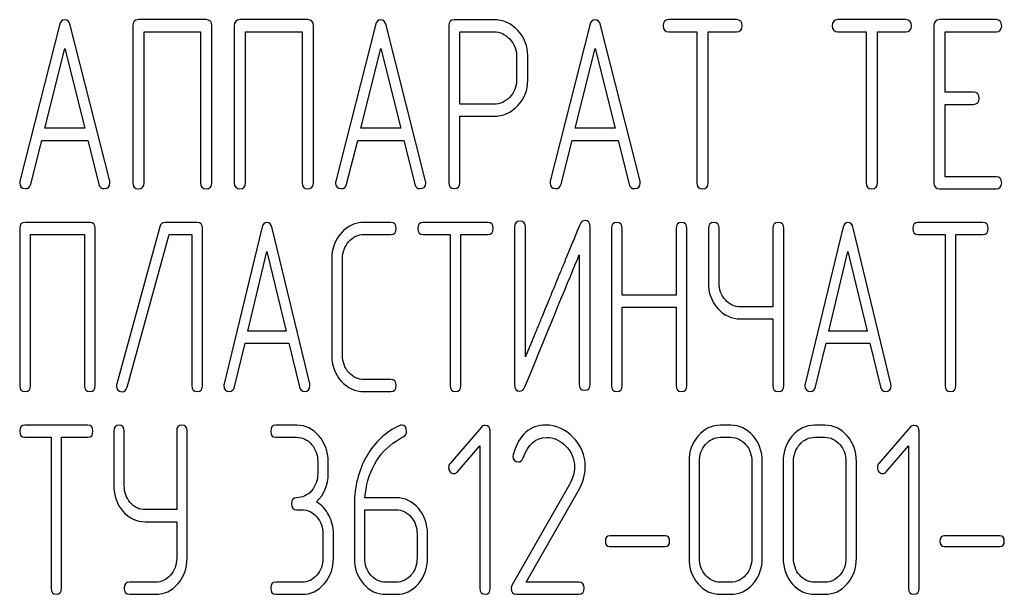
# Model space of a CAD drawing. Units: millimetres. Extents: x 0 to 8400, y -6 to 5940.
# Drawn here: x 4655 to 4685, y 4462 to 4479 of the extents above; entities that cross this region are included whole.
import ezdxf

# ---------------------------------------------------------------- set-up
doc = ezdxf.new("R2010")
doc.units = ezdxf.units.MM
doc.header["$LTSCALE"] = 462
doc.layers.get('0').update_dxf_attribs({"linetype": 'CONTINUOUS'})

msp = doc.modelspace()

# ---------------------------------------------------------------- linework, layer by layer
at = {"color": 7, "linetype": 'Continuous'}
for p, q in [((4660.95, 4479.282), (4658.945, 4479.282)), ((4663.952, 4479.282), (4661.947, 4479.282)), ((4669.452, 4479.278), (4668.284, 4479.278)), ((4676.626, 4479.282), (4674.622, 4479.282)), ((4681.63, 4479.282), (4679.625, 4479.282)), ((4684.298, 4479.282), (4682.63, 4479.282)), ((4656.61, 4479.117), (4655.443, 4474.507)), ((4658.098, 4474.507), (4656.931, 4479.117)), ((4658.778, 4479.103), (4658.778, 4474.457)), ((4659.112, 4474.457), (4659.112, 4478.924)), ((4659.112, 4478.924), (4660.783, 4478.924)), ((4660.783, 4478.924), (4660.783, 4474.457)), ((4661.117, 4474.457), (4661.117, 4479.103)), ((4661.78, 4479.103), (4661.78, 4474.457)), ((4662.114, 4474.457), (4662.114, 4478.924)), ((4662.114, 4478.924), (4663.785, 4478.924)), ((4663.785, 4478.924), (4663.785, 4474.457)), ((4664.118, 4474.457), (4664.118, 4479.103)), ((4665.95, 4479.117), (4664.782, 4474.507)), ((4667.437, 4474.507), (4666.27, 4479.117)), ((4668.118, 4479.099), (4668.118, 4474.46)), ((4668.451, 4476.783), (4668.451, 4478.921)), ((4668.451, 4478.921), (4669.452, 4478.921)), ((4672.287, 4479.117), (4671.12, 4474.507)), ((4673.775, 4474.507), (4672.607, 4479.117)), ((4674.622, 4478.924), (4675.456, 4478.924)), ((4675.456, 4478.924), (4675.456, 4474.457)), ((4675.789, 4474.457), (4675.789, 4478.924)), ((4675.789, 4478.924), (4676.626, 4478.924)), ((4679.625, 4478.924), (4680.459, 4478.924)), ((4680.459, 4478.924), (4680.459, 4474.457)), ((4680.792, 4474.457), (4680.792, 4478.924)), ((4680.792, 4478.924), (4681.63, 4478.924)), ((4682.463, 4479.103), (4682.463, 4474.457)), ((4682.797, 4477.134), (4682.797, 4478.924)), ((4682.797, 4478.924), (4684.298, 4478.924)), ((4656.18, 4476.069), (4656.771, 4478.424)), ((4656.771, 4478.424), (4657.361, 4476.069)), ((4665.519, 4476.069), (4666.11, 4478.424)), ((4666.11, 4478.424), (4666.7, 4476.069)), ((4671.857, 4476.069), (4672.447, 4478.424)), ((4672.447, 4478.424), (4673.037, 4476.069)), ((4670.122, 4478.209), (4670.122, 4477.491)), ((4670.456, 4477.491), (4670.456, 4478.209)), ((4683.631, 4477.134), (4682.797, 4477.134)), ((4669.452, 4476.783), (4668.451, 4476.783)), ((4682.797, 4474.635), (4682.797, 4476.776)), ((4682.797, 4476.776), (4683.631, 4476.776)), ((4668.451, 4474.46), (4668.451, 4476.426)), ((4668.451, 4476.426), (4669.452, 4476.426)), ((4657.361, 4476.069), (4656.18, 4476.069)), ((4666.7, 4476.069), (4665.519, 4476.069)), ((4673.037, 4476.069), (4671.857, 4476.069)), ((4655.763, 4474.414), (4656.09, 4475.711)), ((4656.09, 4475.711), (4657.451, 4475.711)), ((4657.451, 4475.711), (4657.778, 4474.414)), ((4665.102, 4474.414), (4665.429, 4475.711)), ((4665.429, 4475.711), (4666.79, 4475.711)), ((4666.79, 4475.711), (4667.117, 4474.414)), ((4671.44, 4474.414), (4671.767, 4475.711)), ((4671.767, 4475.711), (4673.127, 4475.711)), ((4673.127, 4475.711), (4673.454, 4474.414)), ((4684.298, 4474.635), (4682.797, 4474.635)), ((4682.63, 4474.278), (4684.298, 4474.278)), ((4655.436, 4473.103), (4655.436, 4468.457)), ((4657.507, 4473.282), (4655.595, 4473.282)), ((4657.666, 4468.457), (4657.666, 4473.103)), ((4659.581, 4473.156), (4658.305, 4468.51)), ((4660.685, 4473.282), (4659.734, 4473.282)), ((4660.844, 4468.457), (4660.844, 4473.103)), ((4662.593, 4473.117), (4661.48, 4468.507)), ((4664.012, 4468.507), (4662.899, 4473.117)), ((4666.41, 4473.282), (4665.618, 4473.282)), ((4669.276, 4473.282), (4667.365, 4473.282)), ((4670.068, 4473.139), (4670.068, 4468.492)), ((4670.386, 4469.304), (4670.386, 4473.139)), ((4672.298, 4468.492), (4672.298, 4473.139)), ((4672.931, 4473.103), (4672.931, 4468.457)), ((4673.249, 4471.134), (4673.249, 4473.103)), ((4674.843, 4473.103), (4674.843, 4471.134)), ((4675.161, 4468.457), (4675.161, 4473.103)), ((4675.794, 4473.103), (4675.794, 4471.495)), ((4676.112, 4471.495), (4676.112, 4473.103)), ((4677.705, 4473.103), (4677.705, 4470.783)), ((4678.024, 4468.457), (4678.024, 4473.103)), ((4679.77, 4473.117), (4678.657, 4468.507)), ((4681.188, 4468.507), (4680.075, 4473.117)), ((4683.908, 4473.282), (4681.996, 4473.282)), ((4655.754, 4468.457), (4655.754, 4472.924)), ((4655.754, 4472.924), (4657.348, 4472.924)), ((4657.348, 4472.924), (4657.348, 4468.457)), ((4658.611, 4468.403), (4659.851, 4472.924)), ((4659.851, 4472.924), (4660.526, 4472.924)), ((4660.526, 4472.924), (4660.526, 4468.457)), ((4665.618, 4472.924), (4666.41, 4472.924)), ((4667.365, 4472.924), (4668.16, 4472.924)), ((4668.16, 4472.924), (4668.16, 4468.457)), ((4668.478, 4468.457), (4668.478, 4472.924)), ((4668.478, 4472.924), (4669.276, 4472.924)), ((4681.996, 4472.924), (4682.792, 4472.924)), ((4682.792, 4472.924), (4682.792, 4468.457)), ((4683.11, 4468.457), (4683.11, 4472.924)), ((4683.11, 4472.924), (4683.908, 4472.924)), ((4662.183, 4470.069), (4662.746, 4472.424)), ((4662.746, 4472.424), (4663.309, 4470.069)), ((4664.661, 4472.209), (4664.661, 4469.35)), ((4664.979, 4469.35), (4664.979, 4472.209)), ((4671.98, 4472.327), (4671.98, 4468.492)), ((4679.359, 4470.069), (4679.922, 4472.424)), ((4679.922, 4472.424), (4680.485, 4470.069)), ((4674.843, 4471.134), (4673.249, 4471.134)), ((4673.249, 4468.457), (4673.249, 4470.776)), ((4673.249, 4470.776), (4674.843, 4470.776)), ((4674.843, 4470.776), (4674.843, 4468.457)), ((4677.705, 4470.783), (4676.748, 4470.783)), ((4676.748, 4470.426), (4677.705, 4470.426)), ((4677.705, 4470.426), (4677.705, 4468.457)), ((4663.309, 4470.069), (4662.183, 4470.069)), ((4680.485, 4470.069), (4679.359, 4470.069)), ((4661.785, 4468.414), (4662.097, 4469.711)), ((4662.097, 4469.711), (4663.395, 4469.711)), ((4663.395, 4469.711), (4663.707, 4468.414)), ((4678.962, 4468.414), (4679.274, 4469.711)), ((4679.274, 4469.711), (4680.571, 4469.711)), ((4680.571, 4469.711), (4680.883, 4468.414)), ((4666.41, 4468.635), (4665.618, 4468.635)), ((4665.618, 4468.278), (4666.41, 4468.278)), ((4657.449, 4467.282), (4655.591, 4467.282)), ((4663.629, 4467.282), (4663.011, 4467.282)), ((4676.459, 4467.282), (4676.149, 4467.282)), ((4679.241, 4467.282), (4678.932, 4467.282)), ((4658.219, 4467.103), (4658.219, 4465.495)), ((4658.528, 4465.495), (4658.528, 4467.103)), ((4660.077, 4467.103), (4660.077, 4464.783)), ((4660.386, 4463.35), (4660.386, 4467.103)), ((4669.085, 4467.228), (4668.161, 4466.152)), ((4669.348, 4462.457), (4669.348, 4467.103)), ((4681.76, 4467.228), (4680.836, 4466.152)), ((4682.023, 4462.457), (4682.023, 4467.103)), ((4655.591, 4466.924), (4656.364, 4466.924)), ((4656.364, 4466.924), (4656.364, 4462.457)), ((4656.673, 4462.457), (4656.673, 4466.924)), ((4656.673, 4466.924), (4657.449, 4466.924)), ((4663.011, 4466.924), (4663.629, 4466.924)), ((4676.149, 4466.924), (4676.459, 4466.924)), ((4678.932, 4466.924), (4679.241, 4466.924)), ((4668.377, 4465.906), (4669.039, 4466.67)), ((4669.039, 4466.67), (4669.039, 4462.457)), ((4681.052, 4465.906), (4681.714, 4466.67)), ((4681.714, 4466.67), (4681.714, 4462.457)), ((4664.247, 4466.209), (4664.247, 4465.852)), ((4664.556, 4465.852), (4664.556, 4466.209)), ((4675.222, 4466.209), (4675.222, 4463.35)), ((4675.531, 4463.35), (4675.531, 4466.209)), ((4677.08, 4466.209), (4677.08, 4463.35)), ((4677.389, 4463.35), (4677.389, 4466.209)), ((4678.004, 4466.209), (4678.004, 4463.35)), ((4678.313, 4463.35), (4678.313, 4466.209)), ((4679.862, 4466.209), (4679.862, 4463.35)), ((4680.171, 4463.35), (4680.171, 4466.209)), ((4671.688, 4465.527), (4669.991, 4462.557)), ((4670.412, 4462.635), (4671.948, 4465.327)), ((4665.329, 4464.941), (4665.329, 4463.35)), ((4666.566, 4465.137), (4665.644, 4465.137)), ((4660.077, 4464.783), (4659.146, 4464.783)), ((4663.629, 4464.78), (4663.783, 4464.78)), ((4665.638, 4463.35), (4665.638, 4464.78)), ((4665.638, 4464.78), (4666.566, 4464.78)), ((4659.146, 4464.426), (4660.077, 4464.426)), ((4660.077, 4464.426), (4660.077, 4463.35)), ((4664.402, 4464.065), (4664.402, 4463.35)), ((4664.711, 4463.35), (4664.711, 4464.065)), ((4667.184, 4464.065), (4667.184, 4463.35)), ((4667.493, 4463.35), (4667.493, 4464.065)), ((4674.514, 4464.004), (4672.885, 4464.004)), ((4684.407, 4464.004), (4682.778, 4464.004)), ((4672.885, 4463.69), (4674.514, 4463.69)), ((4682.778, 4463.69), (4684.407, 4463.69)), ((4659.455, 4462.635), (4658.682, 4462.635)), ((4663.783, 4462.635), (4663.011, 4462.635)), ((4666.566, 4462.635), (4666.257, 4462.635)), ((4671.97, 4462.635), (4670.412, 4462.635)), ((4676.459, 4462.635), (4676.149, 4462.635)), ((4679.241, 4462.635), (4678.932, 4462.635)), ((4658.682, 4462.278), (4659.455, 4462.278)), ((4663.011, 4462.278), (4663.783, 4462.278)), ((4666.257, 4462.278), (4666.566, 4462.278)), ((4670.121, 4462.278), (4671.97, 4462.278)), ((4676.149, 4462.278), (4676.459, 4462.278)), ((4678.932, 4462.278), (4679.241, 4462.278))]:
    msp.add_line(p, q, dxfattribs=at)
msp.add_arc((4670.237, 4466.37), 0.218, 162.9387, 180.0331, dxfattribs=at)
for points in [[(4656.771, 4479.278), (4656.69, 4479.278), (4656.638, 4479.224), (4656.61, 4479.117)], [(4656.931, 4479.117), (4656.904, 4479.224), (4656.851, 4479.278), (4656.771, 4479.278)], [(4658.945, 4479.282), (4658.832, 4479.282), (4658.778, 4479.221), (4658.778, 4479.103)], [(4661.117, 4479.103), (4661.117, 4479.221), (4661.06, 4479.282), (4660.95, 4479.282)], [(4661.947, 4479.282), (4661.834, 4479.282), (4661.78, 4479.221), (4661.78, 4479.103)], [(4664.118, 4479.103), (4664.118, 4479.221), (4664.062, 4479.282), (4663.952, 4479.282)], [(4666.11, 4479.278), (4666.03, 4479.278), (4665.977, 4479.224), (4665.95, 4479.117)], [(4666.27, 4479.117), (4666.243, 4479.224), (4666.19, 4479.278), (4666.11, 4479.278)], [(4668.284, 4479.278), (4668.171, 4479.278), (4668.118, 4479.217), (4668.118, 4479.099)], [(4670.159, 4478.963), (4669.962, 4479.171), (4669.725, 4479.278), (4669.452, 4479.278)], [(4672.447, 4479.278), (4672.367, 4479.278), (4672.314, 4479.224), (4672.287, 4479.117)], [(4672.607, 4479.117), (4672.58, 4479.224), (4672.527, 4479.278), (4672.447, 4479.278)], [(4674.622, 4479.282), (4674.508, 4479.282), (4674.455, 4479.221), (4674.455, 4479.103)], [(4676.793, 4479.103), (4676.793, 4479.221), (4676.736, 4479.282), (4676.626, 4479.282)], [(4679.625, 4479.282), (4679.512, 4479.282), (4679.458, 4479.221), (4679.458, 4479.103)], [(4681.796, 4479.103), (4681.796, 4479.221), (4681.74, 4479.282), (4681.63, 4479.282)], [(4682.63, 4479.282), (4682.517, 4479.282), (4682.463, 4479.221), (4682.463, 4479.103)], [(4684.465, 4479.103), (4684.465, 4479.221), (4684.408, 4479.282), (4684.298, 4479.282)], [(4669.452, 4478.921), (4669.632, 4478.921), (4669.789, 4478.849), (4669.922, 4478.71)], [(4670.456, 4478.209), (4670.456, 4478.502), (4670.356, 4478.756), (4670.159, 4478.963)], [(4674.455, 4479.103), (4674.455, 4478.981), (4674.508, 4478.924), (4674.622, 4478.924)], [(4676.626, 4478.924), (4676.736, 4478.924), (4676.793, 4478.981), (4676.793, 4479.103)], [(4679.458, 4479.103), (4679.458, 4478.981), (4679.512, 4478.924), (4679.625, 4478.924)], [(4681.63, 4478.924), (4681.74, 4478.924), (4681.796, 4478.981), (4681.796, 4479.103)], [(4684.298, 4478.924), (4684.408, 4478.924), (4684.465, 4478.981), (4684.465, 4479.103)], [(4669.922, 4478.71), (4670.056, 4478.57), (4670.122, 4478.402), (4670.122, 4478.209)], [(4670.122, 4477.491), (4670.122, 4477.294), (4670.056, 4477.126), (4669.923, 4476.99)], [(4670.161, 4476.738), (4670.356, 4476.944), (4670.456, 4477.194), (4670.456, 4477.491)], [(4669.923, 4476.99), (4669.789, 4476.851), (4669.632, 4476.783), (4669.452, 4476.783)], [(4683.798, 4476.955), (4683.798, 4477.073), (4683.741, 4477.134), (4683.631, 4477.134)], [(4683.631, 4476.776), (4683.741, 4476.776), (4683.798, 4476.833), (4683.798, 4476.955)], [(4669.452, 4476.426), (4669.729, 4476.426), (4669.965, 4476.53), (4670.161, 4476.738)], [(4684.465, 4474.457), (4684.465, 4474.575), (4684.408, 4474.635), (4684.298, 4474.635)], [(4655.443, 4474.507), (4655.436, 4474.485), (4655.436, 4474.467), (4655.436, 4474.453)], [(4655.436, 4474.453), (4655.436, 4474.339), (4655.493, 4474.282), (4655.606, 4474.282)], [(4655.606, 4474.282), (4655.687, 4474.282), (4655.741, 4474.324), (4655.763, 4474.414)], [(4657.778, 4474.414), (4657.798, 4474.324), (4657.851, 4474.282), (4657.935, 4474.282)], [(4657.935, 4474.282), (4658.048, 4474.282), (4658.105, 4474.339), (4658.105, 4474.453)], [(4658.105, 4474.453), (4658.105, 4474.467), (4658.101, 4474.485), (4658.098, 4474.507)], [(4658.778, 4474.457), (4658.778, 4474.335), (4658.832, 4474.278), (4658.945, 4474.278)], [(4658.945, 4474.278), (4659.055, 4474.278), (4659.112, 4474.335), (4659.112, 4474.457)], [(4660.783, 4474.457), (4660.783, 4474.335), (4660.836, 4474.278), (4660.95, 4474.278)], [(4660.95, 4474.278), (4661.06, 4474.278), (4661.117, 4474.335), (4661.117, 4474.457)], [(4661.78, 4474.457), (4661.78, 4474.335), (4661.834, 4474.278), (4661.947, 4474.278)], [(4661.947, 4474.278), (4662.057, 4474.278), (4662.114, 4474.335), (4662.114, 4474.457)], [(4663.785, 4474.457), (4663.785, 4474.335), (4663.838, 4474.278), (4663.952, 4474.278)], [(4663.952, 4474.278), (4664.062, 4474.278), (4664.118, 4474.335), (4664.118, 4474.457)], [(4664.782, 4474.507), (4664.776, 4474.485), (4664.776, 4474.467), (4664.776, 4474.453)], [(4664.776, 4474.453), (4664.776, 4474.339), (4664.832, 4474.282), (4664.946, 4474.282)], [(4664.946, 4474.282), (4665.026, 4474.282), (4665.08, 4474.324), (4665.102, 4474.414)], [(4667.117, 4474.414), (4667.137, 4474.324), (4667.19, 4474.282), (4667.274, 4474.282)], [(4667.274, 4474.282), (4667.387, 4474.282), (4667.444, 4474.339), (4667.444, 4474.453)], [(4667.444, 4474.453), (4667.444, 4474.467), (4667.441, 4474.485), (4667.437, 4474.507)], [(4668.118, 4474.46), (4668.118, 4474.339), (4668.171, 4474.282), (4668.284, 4474.282)], [(4668.284, 4474.282), (4668.395, 4474.282), (4668.451, 4474.339), (4668.451, 4474.46)], [(4671.12, 4474.507), (4671.113, 4474.485), (4671.113, 4474.467), (4671.113, 4474.453)], [(4671.113, 4474.453), (4671.113, 4474.339), (4671.17, 4474.282), (4671.283, 4474.282)], [(4671.283, 4474.282), (4671.363, 4474.282), (4671.417, 4474.324), (4671.44, 4474.414)], [(4673.454, 4474.414), (4673.474, 4474.324), (4673.528, 4474.282), (4673.611, 4474.282)], [(4673.611, 4474.282), (4673.725, 4474.282), (4673.781, 4474.339), (4673.781, 4474.453)], [(4673.781, 4474.453), (4673.781, 4474.467), (4673.778, 4474.485), (4673.775, 4474.507)], [(4675.456, 4474.457), (4675.456, 4474.335), (4675.509, 4474.278), (4675.622, 4474.278)], [(4675.622, 4474.278), (4675.732, 4474.278), (4675.789, 4474.335), (4675.789, 4474.457)], [(4680.459, 4474.457), (4680.459, 4474.335), (4680.512, 4474.278), (4680.626, 4474.278)], [(4680.626, 4474.278), (4680.736, 4474.278), (4680.792, 4474.335), (4680.792, 4474.457)], [(4682.463, 4474.457), (4682.463, 4474.335), (4682.517, 4474.278), (4682.63, 4474.278)], [(4684.298, 4474.278), (4684.408, 4474.278), (4684.465, 4474.335), (4684.465, 4474.457)], [(4655.595, 4473.282), (4655.487, 4473.282), (4655.436, 4473.221), (4655.436, 4473.103)], [(4657.666, 4473.103), (4657.666, 4473.221), (4657.612, 4473.282), (4657.507, 4473.282)], [(4659.734, 4473.282), (4659.654, 4473.282), (4659.604, 4473.239), (4659.581, 4473.156)], [(4660.844, 4473.103), (4660.844, 4473.221), (4660.79, 4473.282), (4660.685, 4473.282)], [(4662.746, 4473.278), (4662.67, 4473.278), (4662.619, 4473.224), (4662.593, 4473.117)], [(4662.899, 4473.117), (4662.873, 4473.224), (4662.822, 4473.278), (4662.746, 4473.278)], [(4665.618, 4473.282), (4665.351, 4473.282), (4665.125, 4473.174), (4664.94, 4472.968)], [(4666.569, 4473.103), (4666.569, 4473.221), (4666.515, 4473.282), (4666.41, 4473.282)], [(4666.41, 4472.924), (4666.515, 4472.924), (4666.569, 4472.981), (4666.569, 4473.103)], [(4667.365, 4473.282), (4667.256, 4473.282), (4667.205, 4473.221), (4667.205, 4473.103)], [(4667.205, 4473.103), (4667.205, 4472.981), (4667.256, 4472.924), (4667.365, 4472.924)], [(4669.435, 4473.103), (4669.435, 4473.221), (4669.381, 4473.282), (4669.276, 4473.282)], [(4669.276, 4472.924), (4669.381, 4472.924), (4669.435, 4472.981), (4669.435, 4473.103)], [(4670.227, 4473.317), (4670.119, 4473.317), (4670.068, 4473.257), (4670.068, 4473.139)], [(4670.386, 4473.139), (4670.386, 4473.257), (4670.332, 4473.317), (4670.227, 4473.317)], [(4672.148, 4473.342), (4672.079, 4473.342), (4672.028, 4473.299), (4671.993, 4473.215)], [(4672.298, 4473.139), (4672.298, 4473.274), (4672.247, 4473.342), (4672.148, 4473.342)], [(4673.09, 4473.282), (4672.982, 4473.282), (4672.931, 4473.221), (4672.931, 4473.103)], [(4673.249, 4473.103), (4673.249, 4473.221), (4673.195, 4473.282), (4673.09, 4473.282)], [(4675.002, 4473.282), (4674.894, 4473.282), (4674.843, 4473.221), (4674.843, 4473.103)], [(4675.161, 4473.103), (4675.161, 4473.221), (4675.107, 4473.282), (4675.002, 4473.282)], [(4675.953, 4473.282), (4675.845, 4473.282), (4675.794, 4473.221), (4675.794, 4473.103)], [(4676.112, 4473.103), (4676.112, 4473.221), (4676.058, 4473.282), (4675.953, 4473.282)], [(4677.864, 4473.282), (4677.756, 4473.282), (4677.705, 4473.221), (4677.705, 4473.103)], [(4678.024, 4473.103), (4678.024, 4473.221), (4677.969, 4473.282), (4677.864, 4473.282)], [(4679.922, 4473.278), (4679.846, 4473.278), (4679.796, 4473.224), (4679.77, 4473.117)], [(4680.075, 4473.117), (4680.05, 4473.224), (4679.999, 4473.278), (4679.922, 4473.278)], [(4681.996, 4473.282), (4681.888, 4473.282), (4681.837, 4473.221), (4681.837, 4473.103)], [(4681.837, 4473.103), (4681.837, 4472.981), (4681.888, 4472.924), (4681.996, 4472.924)], [(4684.067, 4473.103), (4684.067, 4473.221), (4684.013, 4473.282), (4683.908, 4473.282)], [(4683.908, 4472.924), (4684.013, 4472.924), (4684.067, 4472.981), (4684.067, 4473.103)], [(4664.94, 4472.968), (4664.753, 4472.76), (4664.661, 4472.506), (4664.661, 4472.209)], [(4665.166, 4472.714), (4665.291, 4472.853), (4665.44, 4472.924), (4665.618, 4472.924)], [(4664.979, 4472.209), (4664.979, 4472.406), (4665.039, 4472.574), (4665.166, 4472.714)], [(4670.371, 4468.417), (4671.153, 4470.319), (4671.687, 4471.62), (4671.98, 4472.327)], [(4675.794, 4471.495), (4675.794, 4471.198), (4675.886, 4470.944), (4676.07, 4470.737)], [(4676.296, 4470.991), (4676.172, 4471.13), (4676.112, 4471.298), (4676.112, 4471.495)], [(4676.748, 4470.783), (4676.57, 4470.783), (4676.42, 4470.851), (4676.296, 4470.991)], [(4676.07, 4470.737), (4676.255, 4470.53), (4676.481, 4470.426), (4676.748, 4470.426)], [(4664.661, 4469.35), (4664.661, 4469.05), (4664.753, 4468.796), (4664.94, 4468.588)], [(4665.166, 4468.842), (4665.039, 4468.982), (4664.979, 4469.15), (4664.979, 4469.35)], [(4665.618, 4468.635), (4665.44, 4468.635), (4665.291, 4468.703), (4665.166, 4468.842)], [(4655.436, 4468.457), (4655.436, 4468.335), (4655.487, 4468.278), (4655.595, 4468.278)], [(4655.595, 4468.278), (4655.7, 4468.278), (4655.754, 4468.335), (4655.754, 4468.457)], [(4657.348, 4468.457), (4657.348, 4468.335), (4657.399, 4468.278), (4657.507, 4468.278)], [(4657.507, 4468.278), (4657.612, 4468.278), (4657.666, 4468.335), (4657.666, 4468.457)], [(4658.305, 4468.51), (4658.299, 4468.489), (4658.296, 4468.467), (4658.296, 4468.45)], [(4658.296, 4468.45), (4658.296, 4468.332), (4658.35, 4468.274), (4658.465, 4468.274)], [(4660.526, 4468.457), (4660.526, 4468.335), (4660.577, 4468.278), (4660.685, 4468.278)], [(4660.685, 4468.278), (4660.79, 4468.278), (4660.844, 4468.335), (4660.844, 4468.457)], [(4661.48, 4468.507), (4661.474, 4468.485), (4661.474, 4468.467), (4661.474, 4468.453)], [(4661.474, 4468.453), (4661.474, 4468.339), (4661.528, 4468.282), (4661.636, 4468.282)], [(4663.856, 4468.282), (4663.964, 4468.282), (4664.018, 4468.339), (4664.018, 4468.453)], [(4664.018, 4468.453), (4664.018, 4468.467), (4664.015, 4468.485), (4664.012, 4468.507)], [(4664.94, 4468.588), (4665.125, 4468.382), (4665.351, 4468.278), (4665.618, 4468.278)], [(4666.569, 4468.457), (4666.569, 4468.575), (4666.515, 4468.635), (4666.41, 4468.635)], [(4666.41, 4468.278), (4666.515, 4468.278), (4666.569, 4468.335), (4666.569, 4468.457)], [(4668.16, 4468.457), (4668.16, 4468.335), (4668.211, 4468.278), (4668.319, 4468.278)], [(4668.319, 4468.278), (4668.424, 4468.278), (4668.478, 4468.335), (4668.478, 4468.457)], [(4670.068, 4468.492), (4670.068, 4468.357), (4670.116, 4468.289), (4670.218, 4468.289)], [(4670.218, 4468.289), (4670.285, 4468.289), (4670.335, 4468.332), (4670.371, 4468.417)], [(4671.98, 4468.492), (4671.98, 4468.371), (4672.031, 4468.314), (4672.139, 4468.314)], [(4672.139, 4468.314), (4672.244, 4468.314), (4672.298, 4468.371), (4672.298, 4468.492)], [(4672.931, 4468.457), (4672.931, 4468.335), (4672.982, 4468.278), (4673.09, 4468.278)], [(4673.09, 4468.278), (4673.195, 4468.278), (4673.249, 4468.335), (4673.249, 4468.457)], [(4674.843, 4468.457), (4674.843, 4468.335), (4674.894, 4468.278), (4675.002, 4468.278)], [(4675.002, 4468.278), (4675.107, 4468.278), (4675.161, 4468.335), (4675.161, 4468.457)], [(4677.705, 4468.457), (4677.705, 4468.335), (4677.756, 4468.278), (4677.864, 4468.278)], [(4677.864, 4468.278), (4677.969, 4468.278), (4678.024, 4468.335), (4678.024, 4468.457)], [(4678.657, 4468.507), (4678.65, 4468.485), (4678.65, 4468.467), (4678.65, 4468.453)], [(4678.65, 4468.453), (4678.65, 4468.339), (4678.704, 4468.282), (4678.812, 4468.282)], [(4681.033, 4468.282), (4681.141, 4468.282), (4681.195, 4468.339), (4681.195, 4468.453)], [(4681.195, 4468.453), (4681.195, 4468.467), (4681.192, 4468.485), (4681.188, 4468.507)], [(4682.792, 4468.457), (4682.792, 4468.335), (4682.842, 4468.278), (4682.951, 4468.278)], [(4682.951, 4468.278), (4683.056, 4468.278), (4683.11, 4468.335), (4683.11, 4468.457)], [(4658.465, 4468.274), (4658.538, 4468.274), (4658.587, 4468.317), (4658.611, 4468.403)], [(4661.636, 4468.282), (4661.712, 4468.282), (4661.764, 4468.324), (4661.785, 4468.414)], [(4663.707, 4468.414), (4663.726, 4468.324), (4663.777, 4468.282), (4663.856, 4468.282)], [(4678.812, 4468.282), (4678.889, 4468.282), (4678.94, 4468.324), (4678.962, 4468.414)], [(4680.883, 4468.414), (4680.902, 4468.324), (4680.953, 4468.282), (4681.033, 4468.282)], [(4655.591, 4467.282), (4655.486, 4467.282), (4655.436, 4467.221), (4655.436, 4467.103)], [(4657.603, 4467.103), (4657.603, 4467.221), (4657.551, 4467.282), (4657.449, 4467.282)], [(4658.373, 4467.282), (4658.268, 4467.282), (4658.219, 4467.221), (4658.219, 4467.103)], [(4658.528, 4467.103), (4658.528, 4467.221), (4658.475, 4467.282), (4658.373, 4467.282)], [(4660.231, 4467.282), (4660.126, 4467.282), (4660.077, 4467.221), (4660.077, 4467.103)], [(4660.386, 4467.103), (4660.386, 4467.221), (4660.333, 4467.282), (4660.231, 4467.282)], [(4663.011, 4467.282), (4662.905, 4467.282), (4662.856, 4467.221), (4662.856, 4467.103)], [(4664.284, 4466.967), (4664.105, 4467.174), (4663.885, 4467.282), (4663.629, 4467.282)], [(4666.664, 4467.268), (4666.25, 4467.081), (4665.926, 4466.778), (4665.687, 4466.353)], [(4666.726, 4467.285), (4666.708, 4467.285), (4666.686, 4467.278), (4666.664, 4467.268)], [(4666.875, 4467.099), (4666.875, 4467.221), (4666.825, 4467.285), (4666.726, 4467.285)], [(4669.19, 4467.278), (4669.147, 4467.278), (4669.113, 4467.26), (4669.085, 4467.228)], [(4669.348, 4467.103), (4669.348, 4467.217), (4669.296, 4467.278), (4669.19, 4467.278)], [(4670.99, 4467.285), (4670.52, 4467.285), (4670.201, 4466.999), (4670.029, 4466.434)], [(4671.789, 4466.93), (4671.555, 4467.167), (4671.286, 4467.285), (4670.99, 4467.285)], [(4676.149, 4467.282), (4675.893, 4467.282), (4675.673, 4467.174), (4675.494, 4466.967)], [(4677.116, 4466.966), (4676.935, 4467.174), (4676.715, 4467.282), (4676.459, 4467.282)], [(4678.932, 4467.282), (4678.675, 4467.282), (4678.456, 4467.174), (4678.276, 4466.967)], [(4679.899, 4466.966), (4679.717, 4467.174), (4679.497, 4467.282), (4679.241, 4467.282)], [(4681.866, 4467.278), (4681.822, 4467.278), (4681.788, 4467.26), (4681.76, 4467.228)], [(4682.023, 4467.103), (4682.023, 4467.217), (4681.971, 4467.278), (4681.866, 4467.278)], [(4655.436, 4467.103), (4655.436, 4466.981), (4655.486, 4466.924), (4655.591, 4466.924)], [(4657.449, 4466.924), (4657.551, 4466.924), (4657.603, 4466.981), (4657.603, 4467.103)], [(4662.856, 4467.103), (4662.856, 4466.981), (4662.905, 4466.924), (4663.011, 4466.924)], [(4664.556, 4466.209), (4664.556, 4466.506), (4664.464, 4466.76), (4664.284, 4466.967)], [(4666.775, 4466.937), (4666.841, 4466.974), (4666.875, 4467.028), (4666.875, 4467.099)], [(4675.494, 4466.967), (4675.312, 4466.756), (4675.222, 4466.502), (4675.222, 4466.209)], [(4677.389, 4466.209), (4677.389, 4466.506), (4677.296, 4466.76), (4677.116, 4466.966)], [(4678.276, 4466.967), (4678.094, 4466.756), (4678.004, 4466.502), (4678.004, 4466.209)], [(4680.171, 4466.209), (4680.171, 4466.506), (4680.079, 4466.76), (4679.899, 4466.966)], [(4663.629, 4466.924), (4663.799, 4466.924), (4663.944, 4466.853), (4664.065, 4466.713)], [(4664.065, 4466.713), (4664.185, 4466.574), (4664.247, 4466.406), (4664.247, 4466.209)], [(4665.923, 4466.116), (4666.083, 4466.409), (4666.297, 4466.645), (4666.564, 4466.813)], [(4666.564, 4466.813), (4666.655, 4466.871), (4666.726, 4466.91), (4666.775, 4466.937)], [(4670.317, 4466.314), (4670.467, 4466.717), (4670.699, 4466.921), (4671.008, 4466.921)], [(4671.008, 4466.921), (4671.218, 4466.921), (4671.41, 4466.835), (4671.576, 4466.669)], [(4672.155, 4466.056), (4672.155, 4466.392), (4672.031, 4466.685), (4671.789, 4466.93)], [(4675.531, 4466.209), (4675.531, 4466.402), (4675.59, 4466.57), (4675.713, 4466.713)], [(4675.713, 4466.713), (4675.834, 4466.853), (4675.979, 4466.924), (4676.149, 4466.924)], [(4676.459, 4466.924), (4676.629, 4466.924), (4676.774, 4466.853), (4676.897, 4466.712)], [(4676.897, 4466.712), (4677.018, 4466.574), (4677.08, 4466.406), (4677.08, 4466.209)], [(4678.313, 4466.209), (4678.313, 4466.402), (4678.372, 4466.57), (4678.496, 4466.713)], [(4678.496, 4466.713), (4678.616, 4466.853), (4678.762, 4466.924), (4678.932, 4466.924)], [(4679.241, 4466.924), (4679.411, 4466.924), (4679.556, 4466.853), (4679.679, 4466.712)], [(4679.679, 4466.712), (4679.8, 4466.574), (4679.862, 4466.406), (4679.862, 4466.209)], [(4671.576, 4466.669), (4671.75, 4466.495), (4671.837, 4466.288), (4671.837, 4466.045)], [(4665.687, 4466.353), (4665.447, 4465.927), (4665.329, 4465.455), (4665.329, 4464.941)], [(4665.644, 4465.137), (4665.669, 4465.495), (4665.762, 4465.823), (4665.923, 4466.116)], [(4668.161, 4466.152), (4668.13, 4466.116), (4668.115, 4466.077), (4668.115, 4466.034)], [(4670.019, 4466.37), (4670.019, 4466.252), (4670.071, 4466.195), (4670.18, 4466.195)], [(4670.18, 4466.195), (4670.242, 4466.195), (4670.288, 4466.234), (4670.317, 4466.314)], [(4680.836, 4466.152), (4680.805, 4466.116), (4680.79, 4466.077), (4680.79, 4466.034)], [(4664.247, 4465.852), (4664.247, 4465.652), (4664.185, 4465.484), (4664.065, 4465.344)], [(4664.213, 4465.016), (4664.442, 4465.23), (4664.556, 4465.509), (4664.556, 4465.852)], [(4668.115, 4466.034), (4668.115, 4465.984), (4668.13, 4465.941), (4668.161, 4465.906)], [(4668.161, 4465.906), (4668.192, 4465.87), (4668.229, 4465.852), (4668.272, 4465.852)], [(4668.272, 4465.852), (4668.309, 4465.852), (4668.346, 4465.87), (4668.377, 4465.906)], [(4671.837, 4466.045), (4671.837, 4465.87), (4671.787, 4465.699), (4671.688, 4465.527)], [(4671.948, 4465.327), (4672.084, 4465.566), (4672.155, 4465.809), (4672.155, 4466.056)], [(4680.79, 4466.034), (4680.79, 4465.984), (4680.805, 4465.941), (4680.836, 4465.906)], [(4680.836, 4465.906), (4680.867, 4465.87), (4680.904, 4465.852), (4680.947, 4465.852)], [(4680.947, 4465.852), (4680.984, 4465.852), (4681.022, 4465.87), (4681.052, 4465.906)], [(4658.219, 4465.495), (4658.219, 4465.198), (4658.308, 4464.944), (4658.488, 4464.737)], [(4658.707, 4464.991), (4658.587, 4465.13), (4658.528, 4465.298), (4658.528, 4465.495)], [(4664.065, 4465.344), (4663.944, 4465.205), (4663.799, 4465.137), (4663.629, 4465.137)], [(4659.146, 4464.783), (4658.973, 4464.783), (4658.828, 4464.851), (4658.707, 4464.991)], [(4663.629, 4465.137), (4663.524, 4465.137), (4663.474, 4465.076), (4663.474, 4464.958)], [(4663.474, 4464.958), (4663.474, 4464.837), (4663.524, 4464.78), (4663.629, 4464.78)], [(4664.575, 4464.619), (4664.485, 4464.79), (4664.365, 4464.923), (4664.213, 4465.016)], [(4667.221, 4464.823), (4667.042, 4465.03), (4666.822, 4465.137), (4666.566, 4465.137)], [(4658.488, 4464.737), (4658.667, 4464.53), (4658.886, 4464.426), (4659.146, 4464.426)], [(4663.783, 4464.78), (4663.953, 4464.78), (4664.099, 4464.708), (4664.219, 4464.569)], [(4666.566, 4464.78), (4666.736, 4464.78), (4666.881, 4464.708), (4667.002, 4464.569)], [(4667.493, 4464.065), (4667.493, 4464.362), (4667.4, 4464.615), (4667.221, 4464.823)], [(4664.219, 4464.569), (4664.34, 4464.43), (4664.402, 4464.262), (4664.402, 4464.065)], [(4664.711, 4464.065), (4664.711, 4464.265), (4664.664, 4464.447), (4664.575, 4464.619)], [(4667.002, 4464.569), (4667.122, 4464.43), (4667.184, 4464.262), (4667.184, 4464.065)], [(4672.885, 4464.004), (4672.792, 4464.004), (4672.749, 4463.951), (4672.749, 4463.847)], [(4672.749, 4463.847), (4672.749, 4463.74), (4672.792, 4463.69), (4672.885, 4463.69)], [(4674.65, 4463.847), (4674.65, 4463.951), (4674.604, 4464.004), (4674.514, 4464.004)], [(4674.514, 4463.69), (4674.604, 4463.69), (4674.65, 4463.74), (4674.65, 4463.847)], [(4682.778, 4464.004), (4682.685, 4464.004), (4682.641, 4463.951), (4682.641, 4463.847)], [(4682.641, 4463.847), (4682.641, 4463.74), (4682.685, 4463.69), (4682.778, 4463.69)], [(4684.543, 4463.847), (4684.543, 4463.951), (4684.496, 4464.004), (4684.407, 4464.004)], [(4684.407, 4463.69), (4684.496, 4463.69), (4684.543, 4463.74), (4684.543, 4463.847)], [(4660.077, 4463.35), (4660.077, 4463.15), (4660.015, 4462.982), (4659.894, 4462.844)], [(4660.113, 4462.59), (4660.293, 4462.796), (4660.386, 4463.05), (4660.386, 4463.35)], [(4664.402, 4463.35), (4664.402, 4463.15), (4664.34, 4462.982), (4664.219, 4462.843)], [(4664.439, 4462.589), (4664.618, 4462.796), (4664.711, 4463.05), (4664.711, 4463.35)], [(4665.329, 4463.35), (4665.329, 4463.054), (4665.419, 4462.8), (4665.6, 4462.591)], [(4665.819, 4462.844), (4665.697, 4462.986), (4665.638, 4463.154), (4665.638, 4463.35)], [(4667.184, 4463.35), (4667.184, 4463.15), (4667.122, 4462.982), (4667.002, 4462.843)], [(4667.221, 4462.589), (4667.4, 4462.796), (4667.493, 4463.05), (4667.493, 4463.35)], [(4675.222, 4463.35), (4675.222, 4463.054), (4675.312, 4462.8), (4675.492, 4462.591)], [(4675.712, 4462.844), (4675.59, 4462.986), (4675.531, 4463.154), (4675.531, 4463.35)], [(4677.08, 4463.35), (4677.08, 4463.15), (4677.018, 4462.982), (4676.897, 4462.844)], [(4677.116, 4462.59), (4677.296, 4462.796), (4677.389, 4463.05), (4677.389, 4463.35)], [(4678.004, 4463.35), (4678.004, 4463.054), (4678.094, 4462.8), (4678.275, 4462.591)], [(4678.494, 4462.844), (4678.372, 4462.986), (4678.313, 4463.154), (4678.313, 4463.35)], [(4679.862, 4463.35), (4679.862, 4463.15), (4679.8, 4462.982), (4679.679, 4462.844)], [(4679.899, 4462.59), (4680.079, 4462.796), (4680.171, 4463.05), (4680.171, 4463.35)], [(4658.682, 4462.635), (4658.577, 4462.635), (4658.528, 4462.575), (4658.528, 4462.457)], [(4659.894, 4462.844), (4659.771, 4462.703), (4659.625, 4462.635), (4659.455, 4462.635)], [(4663.011, 4462.635), (4662.905, 4462.635), (4662.856, 4462.575), (4662.856, 4462.457)], [(4664.219, 4462.843), (4664.099, 4462.703), (4663.953, 4462.635), (4663.783, 4462.635)], [(4666.257, 4462.635), (4666.087, 4462.635), (4665.941, 4462.703), (4665.819, 4462.844)], [(4667.002, 4462.843), (4666.881, 4462.703), (4666.736, 4462.635), (4666.566, 4462.635)], [(4672.124, 4462.457), (4672.124, 4462.575), (4672.072, 4462.635), (4671.97, 4462.635)], [(4676.149, 4462.635), (4675.979, 4462.635), (4675.834, 4462.703), (4675.712, 4462.844)], [(4676.897, 4462.844), (4676.774, 4462.703), (4676.629, 4462.635), (4676.459, 4462.635)], [(4678.932, 4462.635), (4678.762, 4462.635), (4678.616, 4462.703), (4678.494, 4462.844)], [(4679.679, 4462.844), (4679.556, 4462.703), (4679.411, 4462.635), (4679.241, 4462.635)], [(4656.364, 4462.457), (4656.364, 4462.335), (4656.413, 4462.278), (4656.518, 4462.278)], [(4656.518, 4462.278), (4656.62, 4462.278), (4656.673, 4462.335), (4656.673, 4462.457)], [(4658.528, 4462.457), (4658.528, 4462.335), (4658.577, 4462.278), (4658.682, 4462.278)], [(4659.455, 4462.278), (4659.712, 4462.278), (4659.931, 4462.382), (4660.113, 4462.59)], [(4662.856, 4462.457), (4662.856, 4462.335), (4662.905, 4462.278), (4663.011, 4462.278)], [(4663.783, 4462.278), (4664.04, 4462.278), (4664.259, 4462.382), (4664.439, 4462.589)], [(4665.6, 4462.591), (4665.78, 4462.382), (4666, 4462.278), (4666.257, 4462.278)], [(4666.566, 4462.278), (4666.822, 4462.278), (4667.042, 4462.382), (4667.221, 4462.589)], [(4669.039, 4462.457), (4669.039, 4462.335), (4669.088, 4462.278), (4669.193, 4462.278)], [(4669.193, 4462.278), (4669.296, 4462.278), (4669.348, 4462.335), (4669.348, 4462.457)], [(4669.991, 4462.557), (4669.976, 4462.528), (4669.969, 4462.5), (4669.969, 4462.467)], [(4669.969, 4462.467), (4669.969, 4462.339), (4670.019, 4462.278), (4670.121, 4462.278)], [(4671.97, 4462.278), (4672.072, 4462.278), (4672.124, 4462.335), (4672.124, 4462.457)], [(4675.492, 4462.591), (4675.673, 4462.382), (4675.893, 4462.278), (4676.149, 4462.278)], [(4676.459, 4462.278), (4676.715, 4462.278), (4676.935, 4462.382), (4677.116, 4462.59)], [(4678.275, 4462.591), (4678.456, 4462.382), (4678.675, 4462.278), (4678.932, 4462.278)], [(4679.241, 4462.278), (4679.497, 4462.278), (4679.717, 4462.382), (4679.899, 4462.59)], [(4681.714, 4462.457), (4681.714, 4462.335), (4681.764, 4462.278), (4681.869, 4462.278)], [(4681.869, 4462.278), (4681.971, 4462.278), (4682.023, 4462.335), (4682.023, 4462.457)]]:
    msp.add_open_spline(points, degree=3, dxfattribs=at)
msp.add_open_spline([(4671.993, 4473.215), (4671.937, 4473.077), (4671.826, 4472.807), (4671.664, 4472.413), (4671.513, 4472.044), (4671.374, 4471.705), (4671.249, 4471.401), (4671.139, 4471.133), (4671.041, 4470.894), (4670.953, 4470.681), (4670.874, 4470.489), (4670.803, 4470.317), (4670.74, 4470.164), (4670.683, 4470.026), (4670.631, 4469.899), (4670.582, 4469.778), (4670.533, 4469.66), (4670.484, 4469.541), (4670.435, 4469.422), (4670.403, 4469.343), (4670.386, 4469.304)], degree=3, knots=[0, 0, 0, 0, 0.105761, 0.206987, 0.301995, 0.389148, 0.466814, 0.534902, 0.59525, 0.649582, 0.698562, 0.742443, 0.781444, 0.816233, 0.848174, 0.878659, 0.908931, 0.939312, 0.969697, 1, 1, 1, 1], dxfattribs=at)

doc.saveas('drawing.dxf')
